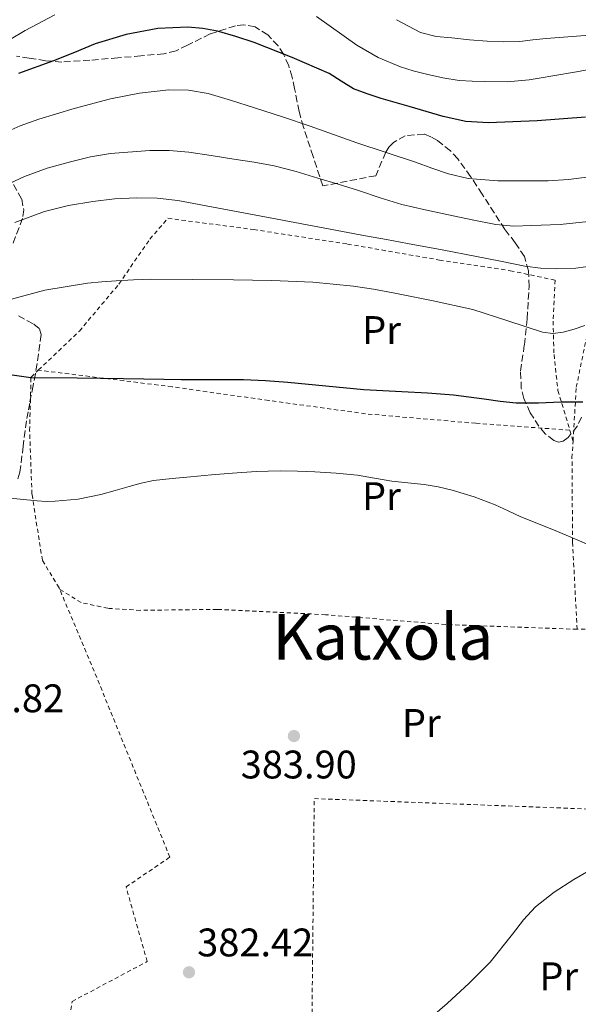
# Model space of a CAD drawing. Units: metres. Extents: x 613503 to 616931, y 4775646 to 4778016.
# Drawn here: x 614192 to 614332, y 4776614 to 4776862 of the extents above; entities that cross this region are included whole.
import ezdxf
from ezdxf.enums import TextEntityAlignment as Align

# ---------------------------------------------------------------- set-up
doc = ezdxf.new("R2010")
doc.units = ezdxf.units.M
doc.header["$MEASUREMENT"] = 0
doc.linetypes.add('DGN Style 2', pattern=[1.7399219301090239, 1.043953158065414, -0.6959687720436097])
doc.linetypes.add('DGN Style 3', pattern=[2.435890702152634, 1.739921930109024, -0.6959687720436097])
for name, color, linetype, lineweight in [('Cota de punto acotado terreno', 7, 'Continuous', 0), ('Curva de nivel directora', 30, 'Continuous', 30), ('Curva de nivel intermedia', 30, 'Continuous', 0), ('Etiqueta de uso rústico', 92, 'Continuous', 0), ('Punto acotado terreno (símbolo)', 7, 'Continuous', 0), ('Tela metálica o alambrada', 7, 'DGN Style 2', 0), ('Texto de Área (paraje) menor', 7, 'Continuous', 0), ('Zona arbolada', 92, 'DGN Style 3', 0)]:
    doc.layers.add(name, color=color, linetype=linetype, lineweight=lineweight)
doc.styles.add('Style-Arial', font='arial.ttf')

# ---------------------------------------------------------------- blocks, each defined once
blk = doc.blocks.new('5PATER')
at = {"layer": 'Punto acotado terreno (símbolo)', "linetype": 'Continuous', "lineweight": 0}
h = blk.add_hatch(color=51, dxfattribs=at)
edge = h.paths.add_edge_path()
edge.add_ellipse((0, 0), major_axis=(-0.1095731443231308, -0.1110710700762829), ratio=0.9994222409660317, start_angle=0, end_angle=360)

msp = doc.modelspace()

# ---------------------------------------------------------------- linework, layer by layer
at = {"layer": 'Curva de nivel directora', "color": 30, "linetype": 'Continuous', "lineweight": 30, "flags": 128}
for points, elevation in [([(614333.9100000006, 4776837.29), (614321.7699999991, 4776836.36), (614309.6099999998, 4776835.820000002), (614303.8399999985, 4776836.17), (614298.17, 4776837.400000001), (614293.9000000008, 4776838.650000001), (614289.6299999994, 4776839.9), (614286.1299999993, 4776840.92), (614282.6299999988, 4776841.939999999), (614279.1100000007, 4776843.080000001), (614275.6399999994, 4776844.410000001), (614272.5799999996, 4776846.270000001), (614269.5599999997, 4776848.2), (614260.2199999989, 4776852.29), (614250.6799999992, 4776855.990000002), (614246.1199999994, 4776857.560000001), (614241.4700000002, 4776858.859999999), (614237.7599999999, 4776859.550000003), (614234.0099999993, 4776859.880000001), (614226.5199999991, 4776859.51), (614218.5399999995, 4776858.060000001), (614210.7499999999, 4776855.67), (614205.4999999994, 4776853.52), (614200.2800000003, 4776851.380000001), (614191.5099999994, 4776848.220000003)], 350), ([(614333.2699999991, 4776765.619999999), (614327.8299999987, 4776765.580000001), (614322.1699999992, 4776765.370000001), (614316.5099999999, 4776765.380000002), (614312.4699999986, 4776765.800000003), (614308.4599999986, 4776766.33), (614304.6199999986, 4776766.870000001), (614300.7800000008, 4776767.350000001), (614294.2800000008, 4776767.830000003), (614287.7699999998, 4776768.2), (614282.9899999987, 4776768.450000001), (614278.2199999989, 4776768.710000004), (614268.6900000002, 4776769.600000001), (614259.1599999995, 4776770.570000002), (614253.5699999993, 4776770.970000003), (614247.979999999, 4776771.180000001), (614242.2999999995, 4776771.190000001), (614236.6199999999, 4776771.210000001), (614232.3099999982, 4776771.230000001), (614227.99, 4776771.27), (614222.9400000006, 4776771.350000001), (614217.8800000001, 4776771.430000001), (614206.2300000003, 4776771.600000001), (614194.5899999995, 4776771.75), (614188.6699999986, 4776772.53)], 375)]:
    msp.add_lwpolyline(points, dxfattribs=dict(at, elevation=elevation))
at = {"layer": 'Curva de nivel intermedia', "color": 30, "linetype": 'Continuous', "lineweight": 0, "flags": 128}
for points, elevation in [([(614200.610000001, 4776862.99), (614193.1100000021, 4776859.060000001), (614189.2100000017, 4776856.66)], 345.0000000000002), ([(614337.6700000003, 4776849.699999999), (614331.7000000001, 4776848.66), (614325.7200000009, 4776847.609999999), (614322.7900000005, 4776847.100000001), (614319.8300000012, 4776846.600000001), (614314.25, 4776846.17), (614308.6500000008, 4776846.220000001), (614305.4400000012, 4776846.28), (614302.2300000014, 4776846.499999999), (614298.0700000017, 4776847.16), (614293.9500000001, 4776848.039999999), (614290.6599999999, 4776848.88), (614287.4299999999, 4776849.880000001), (614281.8100000008, 4776852.279999999), (614276.5100000012, 4776855.390000001), (614266.320000001, 4776862.519999999)], 345.0000000000002), ([(614337.1600000006, 4776858.06), (614324.0600000002, 4776857.029999999), (614320.740000001, 4776856.66), (614317.4200000018, 4776856.31), (614313.3200000002, 4776856.189999999), (614309.2300000021, 4776856.340000001), (614304.8100000008, 4776856.699999998), (614300.3899999995, 4776857.179999999), (614296.390000001, 4776857.55), (614292.4700000003, 4776858.5), (614286.450000001, 4776861.759999999)], 340.0000000000002), ([(614335.5100000009, 4776822.300000001), (614329.6700000004, 4776821.59), (614324.5499999997, 4776821.269999999), (614319.4199999999, 4776821.239999999), (614311.9299999998, 4776821.259999999), (614304.4700000011, 4776821.859999998), (614299.5500000014, 4776822.969999999), (614295.3300000014, 4776824.439999999), (614291.1900000018, 4776825.96), (614283.8200000002, 4776828.369999999), (614276.4599999997, 4776830.819999999), (614270.6100000005, 4776832.890000002), (614264.7600000009, 4776834.95), (614257.7800000003, 4776837.310000001), (614250.780000002, 4776839.619999999), (614244.9999999995, 4776841.460000001), (614239.13, 4776843.180000001), (614234.2000000014, 4776844.050000002), (614229.2300000003, 4776844.09), (614221.880000001, 4776843.289999999), (614214.570000002, 4776841.83), (614205.4900000005, 4776839.470000001), (614196.5499999998, 4776836.729999999), (614191.9200000007, 4776835.039999999), (614187.4000000012, 4776833.05)], 355.0000000000002), ([(614239.91, 4776827.599999999), (614234.2500000006, 4776828.42), (614229.36, 4776828.869999998), (614224.4300000014, 4776828.91), (614214.5900000001, 4776828.099999999), (614209.5300000017, 4776827.259999999), (614204.5200000005, 4776826.060000001), (614198.6900000012, 4776824.390000001), (614193.0000000005, 4776822.33), (614189.2100000017, 4776820.58)], 360), ([(614334.6700000007, 4776811.050000001), (614327.5500000014, 4776810.24), (614320.4100000003, 4776809.980000001), (614315.9199999997, 4776809.859999999), (614311.4500000015, 4776810.230000001), (614305.4600000012, 4776811.429999999), (614299.5100000012, 4776812.71), (614293.6500000005, 4776813.930000001), (614287.8200000012, 4776815.300000001), (614282.3600000006, 4776816.999999999), (614276.9400000003, 4776818.789999999), (614271.8100000005, 4776820.37), (614266.6800000009, 4776821.930000001), (614261.2300000014, 4776823.579999999), (614255.7199999995, 4776824.999999999), (614250.6500000001, 4776825.92), (614245.5600000005, 4776826.710000001), (614239.91, 4776827.599999999)], 360), ([(614336.3899999994, 4776799.980000001), (614331.500000001, 4776799.31), (614326.5999999995, 4776799.100000001), (614322.660000001, 4776799.259999999), (614318.7100000014, 4776799.8), (614312.6100000015, 4776801.009999999), (614306.5400000007, 4776802.220000001), (614297.8900000006, 4776803.880000001), (614289.2300000016, 4776805.529999998), (614283.9400000009, 4776806.470000002), (614278.6500000004, 4776807.399999999), (614255.1100000015, 4776811.850000001), (614231.4800000011, 4776816.310000001), (614226.3100000012, 4776816.890000001), (614221.11, 4776816.980000001), (614215.6200000005, 4776816.689999999), (614210.1200000017, 4776816.039999999), (614204.030000001, 4776815.060000001), (614198.0400000006, 4776813.559999999), (614190.5199999993, 4776810.77)], 365.0000000000002), ([(614333.8000000011, 4776784.859999999), (614331.100000001, 4776783.960000001), (614328.3600000006, 4776783.189999999), (614325.7600000012, 4776782.869999998), (614323.1600000015, 4776783.16), (614314.4000000019, 4776786.039999999), (614305.610000001, 4776788.890000001), (614295.6300000009, 4776791.08), (614285.5900000005, 4776793.099999999), (614280.6500000008, 4776793.99), (614275.6700000007, 4776794.739999999), (614265.4, 4776795.779999998), (614255.1000000003, 4776796.23), (614250.3000000014, 4776796.289999999), (614245.5000000002, 4776796.34), (614235.1100000012, 4776796.46), (614224.730000001, 4776796.55), (614220.3800000013, 4776796.390000001), (614216.0300000017, 4776796.09), (614212.4300000007, 4776795.850000001), (614208.8400000011, 4776795.529999998), (614198.100000001, 4776793.76), (614187.5599999998, 4776790.900000001)], 370.0000000000002), ([(614334.750000001, 4776729.769999999), (614326.2900000009, 4776733.380000001), (614317.7200000011, 4776736.759999998), (614314.4900000015, 4776738.279999998), (614311.2400000015, 4776739.779999998), (614305.9300000007, 4776741.84), (614300.4600000011, 4776743.48), (614296.9500000018, 4776744.279999999), (614293.4000000001, 4776744.87), (614289.320000001, 4776745.33), (614285.2400000017, 4776745.779999999), (614280.9400000012, 4776746.510000001), (614276.6299999997, 4776747.21), (614271.3099999998, 4776747.720000001), (614265.9600000011, 4776748.06), (614261.6100000015, 4776748.249999999), (614257.2599999995, 4776748.31), (614251.2300000013, 4776748.150000001), (614245.2099999997, 4776747.769999999), (614239.9600000015, 4776747.319999999), (614234.7100000011, 4776746.84), (614230.0599999996, 4776746.41), (614225.4000000015, 4776745.9), (614222.3200000015, 4776745.27), (614219.2700000004, 4776744.439999999), (614215.740000001, 4776743.390000001), (614212.1900000017, 4776742.359999999), (614206.4600000005, 4776741.220000001), (614200.6700000014, 4776740.679999999), (614198.4299999997, 4776740.640000001), (614196.2000000011, 4776740.759999999), (614191.8800000005, 4776741.180000001), (614187.5599999998, 4776741.609999998)], 380.0000000000002), ([(614304.7000000012, 4776619.539999999), (614310.0000000009, 4776624.82), (614315.6, 4776631.850000001), (614318.3400000003, 4776635.429999999), (614321.4200000004, 4776638.720000001), (614326.0600000008, 4776642.38), (614331.0000000005, 4776645.599999999), (614336.7699999994, 4776648.96)], 380.0000000000002), ([(614146.5900000012, 4776627.720000001), (614150.2600000014, 4776623.100000001), (614154.3600000008, 4776618.84), (614158.9500000018, 4776615.109999998), (614163.9299999997, 4776611.939999999), (614170.1600000013, 4776608.52), (614176.6400000011, 4776605.720000001), (614183.6100000005, 4776603.380000001), (614190.610000001, 4776601.140000001), (614198.8200000008, 4776598.579999999), (614207.1, 4776596.17), (614214.8600000005, 4776594.560000001), (614222.7300000006, 4776593.480000001), (614231.0499999998, 4776592.58), (614239.3700000015, 4776592.17), (614247.8800000007, 4776592.550000001), (614256.380000001, 4776593.800000001), (614264.3200000006, 4776595.630000001), (614272.0900000001, 4776598.039999999), (614279.4900000007, 4776600.810000001), (614286.5100000014, 4776604.449999999), (614293.0899999995, 4776609.179999999), (614299.2100000016, 4776614.42), (614304.7000000012, 4776619.539999999)], 380.0000000000005)]:
    msp.add_lwpolyline(points, dxfattribs=dict(at, elevation=elevation))
at = {"layer": 'Tela metálica o alambrada', "color": 7, "linetype": 'DGN Style 2', "lineweight": 0, "extrusion": (-0.06742563218682625, 0.2264169378839263, 0.97169396126737), "elevation": 1040483.047680687, "flags": 128}
msp.add_lwpolyline([(-1952101.475577896, -4278027.429496627), (-1952101.475577896, -4278024.508777537)], dxfattribs=at)
at = {"layer": 'Tela metálica o alambrada', "color": 7, "linetype": 'DGN Style 2', "lineweight": 0, "extrusion": (0.03652077536688646, -0.4131569410283555, 0.9099272361275342), "elevation": -1950746.877869964, "flags": 128}
msp.add_lwpolyline([(1032573.505256486, 4280511.202277418), (1032557.264331553, 4280511.853243873), (1032540.22370458, 4280513.420385335)], dxfattribs=at)
at = {"layer": 'Tela metálica o alambrada', "color": 7, "linetype": 'DGN Style 2', "lineweight": 0, "extrusion": (0.03424220972743749, -0.1110723834812585, 0.9932222292623007), "elevation": -509139.9804104153, "flags": 128}
msp.add_lwpolyline([(1994192.603714239, 4353906.480612955), (1994234.949121969, 4354039.921985266), (1994331.719498246, 4354005.765811954)], dxfattribs=at)
at = {"layer": 'Tela metálica o alambrada', "color": 7, "linetype": 'DGN Style 2', "lineweight": 0}
for points in [[(614196.4500000002, 4776773.67, 373.9600000000065), (614206.7699999996, 4776783.470000001, 372.820000000007), (614216.6900000004, 4776795.279999999, 370.0200000000041), (614224.4800000006, 4776806.609999999, 367.8800000000047), (614229.0099999999, 4776811.82, 365.9199999999983), (614250.5599999996, 4776808.99, 366.3099999999977), (614274.1500000004, 4776805.359999999, 366.3899999999995), (614297.2699999996, 4776801.33, 366.2299999999959), (614315.0300000003, 4776798.66, 365.8899999999995), (614326.3200000003, 4776796.27, 365.8899999999995), (614325.79, 4776785.980000001, 367.8000000000029), (614326.0300000003, 4776777.57, 370.6300000000047), (614327.0099999999, 4776768.560000001, 373.6999999999971), (614330, 4776758.560000001, 376.2400000000052)], [(614330.8099999996, 4776755.84, 376.929999999993), (614331.6299999999, 4776769.359999999, 374.5599999999977), (614334.1900000004, 4776781.810000001, 370.5800000000018)], [(614201.6500000004, 4776718.939999999, 383.0599999999977), (614197.4600000001, 4776725.869999999, 382.1000000000058), (614194.8499999996, 4776742.480000001, 379.8600000000006), (614194.2699999996, 4776758.449999999, 376.8800000000047), (614194.6100000005, 4776771.92, 374.1600000000035), (614196.4500000002, 4776773.67, 373.9600000000065)], [(614330, 4776758.560000001, 376.2400000000052), (614306.3499999996, 4776760.300000001, 376.7700000000041), (614278.6600000003, 4776762.67, 376.7899999999936), (614254.3499999996, 4776766.029999999, 376.3099999999977), (614230.0700000003, 4776769.470000001, 375.4900000000052), (614196.4500000002, 4776773.67, 373.9600000000065)], [(614331.8300000001, 4776708.5, 381.9199999999983), (614330.6900000004, 4776730.480000001, 380.5299999999988), (614330.5499999998, 4776751.600000001, 377.6699999999983), (614330.8099999996, 4776755.84, 376.929999999993)], [(614192.5, 4776558.390000001, 372.8500000000058), (614195.8300000001, 4776582.109999999, 377.6300000000047), (614202.1699999999, 4776597.34, 380.2599999999948), (614204.9199999999, 4776614.939999999, 382.820000000007), (614223.7999999998, 4776624.99, 383.2700000000041), (614218.4900000002, 4776643.74, 384.2299999999959), (614229.5, 4776651.230000001, 384.6100000000006), (614210.4900000002, 4776697.949999999, 384.5500000000029), (614201.6500000004, 4776718.939999999, 383.0599999999977)], [(614331.8300000001, 4776708.5, 381.9199999999983), (614298.8200000003, 4776709.699999999, 382.3899999999995), (614268.6100000005, 4776712.180000001, 382.3999999999942), (614241.3799999999, 4776713.51, 382.9799999999959), (614222.0700000003, 4776713.27, 383.0099999999948), (614213.9100000003, 4776713.779999999, 383.0599999999977), (614207.1900000004, 4776715.220000001, 383.1699999999983), (614201.8700000001, 4776718.560000001, 383.1100000000006), (614201.6500000004, 4776718.939999999, 383.0599999999977)]]:
    msp.add_polyline3d(points, dxfattribs=at)
at = {"layer": 'Zona arbolada', "color": 92, "linetype": 'DGN Style 3', "lineweight": 0}
for points in [[(614332.9600000001, 4776761.82, 378.6399999999995), (614331.9000000004, 4776759.630000001, 379.0099999999948), (614329.5700000003, 4776756.699999999, 379.7700000000041), (614328.3200000003, 4776755.82, 379.9799999999959), (614327.1900000004, 4776755.58, 379.9199999999983), (614326, 4776755.99, 379.6600000000035), (614323.8399999999, 4776757.680000001, 379.1699999999983), (614322.2300000006, 4776759.560000001, 378.7899999999936), (614320.0700000003, 4776762.949999999, 378.2100000000065), (614318.4699999997, 4776766.5, 377.6499999999942), (614317.8099999996, 4776769, 377.2700000000041), (614317.6399999997, 4776773.4, 376.6600000000035), (614318.5800000001, 4776780, 375.7100000000065), (614319.2999999998, 4776786.560000001, 374.4799999999959), (614319.75, 4776794.65, 372.679999999993), (614319.6200000001, 4776798.58, 371.7599999999948), (614318.6100000005, 4776802.210000001, 370.8399999999965), (614316.2999999998, 4776805.680000001, 369.8600000000006), (614313.6799999997, 4776809.02, 368.8800000000047), (614307.9900000002, 4776817.9, 365.7700000000041), (614305.0800000001, 4776822.350000001, 364.0299999999988), (614301.8399999999, 4776826.779999999, 362.3999999999942), (614300, 4776828.810000001, 361.7100000000065), (614296.7599999999, 4776831.350000001, 360.9400000000023), (614295.0599999996, 4776832.310000001, 360.8000000000029), (614293.3899999997, 4776832.99, 360.8800000000047), (614288.6399999997, 4776832.57, 361.8300000000018), (614285.6699999999, 4776830.859999999, 362.7799999999988), (614284.5300000003, 4776829.720000001, 363.3099999999977), (614283.75, 4776828.430000001, 363.8600000000006), (614281.25, 4776822.539999999, 366.3300000000018), (614267.9400000004, 4776819.970000001, 367.3500000000058), (614265.5, 4776827.359999999, 365.320000000007), (614263.0599999996, 4776834.75, 363.3000000000029), (614262, 4776838.65, 361.8800000000047), (614260.8399999999, 4776844.42, 359.1199999999953), (614260.2000000002, 4776847.289999999, 357.8399999999965), (614259.3600000005, 4776850.16, 356.8699999999953), (614258.0599999996, 4776853.08, 356.2200000000012), (614256.6900000004, 4776855.189999999, 355.8699999999953), (614254.0899999999, 4776857.949999999, 355.5099999999948), (614250.9100000003, 4776859.92, 355.2700000000041), (614248.1299999999, 4776860.470000001, 355.1199999999953), (614245.9699999997, 4776860.25, 355.0299999999988), (614239.5999999996, 4776858.16, 355.0299999999988), (614233.9199999999, 4776855.32, 355.7400000000052), (614231.0499999998, 4776853.960000001, 356.1600000000035), (614228.0199999996, 4776853.199999999, 356.3999999999942), (614222.2300000006, 4776852.66, 356.5099999999948), (614216.4500000002, 4776852.180000001, 356.3699999999953), (614209.4199999999, 4776851.57, 355.9900000000052), (614202.3899999997, 4776851.109999999, 355.6000000000058), (614198.2800000003, 4776851.449999999, 355.3800000000047), (614194.1799999997, 4776852.100000001, 355.1600000000035), (614190.9500000002, 4776852.600000001, 354.6199999999953)], [(614318.6100000005, 4776802.210000001, 370.8399999999965), (614316.2999999998, 4776805.680000001, 369.8600000000006), (614313.6799999997, 4776809.02, 368.8800000000047), (614307.9900000002, 4776817.9, 365.7700000000041), (614305.0800000001, 4776822.350000001, 364.0299999999988), (614301.8399999999, 4776826.779999999, 362.3999999999942), (614300, 4776828.810000001, 361.7100000000065), (614296.7599999999, 4776831.350000001, 360.9400000000023), (614295.0599999996, 4776832.310000001, 360.8000000000029), (614293.3899999997, 4776832.99, 360.8800000000047), (614288.6399999997, 4776832.57, 361.8300000000018), (614285.6699999999, 4776830.859999999, 362.7799999999988), (614284.5300000003, 4776829.720000001, 363.3099999999977), (614283.75, 4776828.430000001, 363.8600000000006), (614281.25, 4776822.539999999, 366.3300000000018), (614267.9400000004, 4776819.970000001, 367.3500000000058), (614265.5, 4776827.359999999, 365.320000000007), (614263.0599999996, 4776834.75, 363.3000000000029), (614262, 4776838.65, 361.8800000000047), (614260.8399999999, 4776844.42, 359.1199999999953), (614260.2000000002, 4776847.289999999, 357.8399999999965), (614259.3600000005, 4776850.16, 356.8699999999953), (614258.0599999996, 4776853.08, 356.2200000000012), (614256.6900000004, 4776855.189999999, 355.8699999999953), (614254.0899999999, 4776857.949999999, 355.5099999999948), (614250.9100000003, 4776859.92, 355.2700000000041), (614248.1299999999, 4776860.470000001, 355.1199999999953), (614245.9699999997, 4776860.25, 355.0299999999988), (614239.5999999996, 4776858.16, 355.0299999999988), (614233.9199999999, 4776855.32, 355.7400000000052), (614231.0499999998, 4776853.960000001, 356.1600000000035), (614228.0199999996, 4776853.199999999, 356.3999999999942), (614222.2300000006, 4776852.66, 356.5099999999948), (614216.4500000002, 4776852.180000001, 356.3699999999953), (614209.4199999999, 4776851.57, 355.9900000000052), (614202.3899999997, 4776851.109999999, 355.6000000000058), (614198.2800000003, 4776851.449999999, 355.3800000000047), (614194.1799999997, 4776852.100000001, 355.1600000000035), (614190.9500000002, 4776852.600000001, 354.6199999999953)], [(614189.04, 4776822.460000001, 366.9799999999959), (614192.2699999996, 4776816.67, 368.9499999999971), (614192.7800000003, 4776813.960000001, 369.7899999999936), (614192.4600000001, 4776811.779999999, 370.3899999999995), (614190.0999999996, 4776805.49, 372.0500000000029)], [(614189.04, 4776822.460000001, 366.9799999999959), (614192.2699999996, 4776816.67, 368.9499999999971), (614192.7800000003, 4776813.960000001, 369.7899999999936), (614192.4600000001, 4776811.779999999, 370.3899999999995), (614190.0999999996, 4776805.49, 372.0500000000029)], [(614332.9600000001, 4776761.82, 378.6399999999995), (614331.9000000004, 4776759.630000001, 379.0099999999948), (614329.5700000003, 4776756.699999999, 379.7700000000041), (614328.3200000003, 4776755.82, 379.9799999999959), (614327.1900000004, 4776755.58, 379.9199999999983), (614326, 4776755.99, 379.6600000000035), (614323.8399999999, 4776757.680000001, 379.1699999999983), (614322.2300000006, 4776759.560000001, 378.7899999999936), (614320.0700000003, 4776762.949999999, 378.2100000000065), (614318.4699999997, 4776766.5, 377.6499999999942), (614317.8099999996, 4776769, 377.2700000000041), (614317.6399999997, 4776773.4, 376.6600000000035), (614318.5800000001, 4776780, 375.7100000000065), (614319.2999999998, 4776786.560000001, 374.4799999999959), (614319.75, 4776794.65, 372.679999999993), (614319.6200000001, 4776798.58, 371.7599999999948), (614318.6100000005, 4776802.210000001, 370.8399999999965)], [(614191.4500000002, 4776787.289999999, 375.4700000000012), (614195.3600000005, 4776785.210000001, 376.0200000000041), (614196.7400000002, 4776784.060000001, 376.2700000000041), (614197.1699999999, 4776782.59, 376.5200000000041), (614196.5199999996, 4776777.710000001, 377.0200000000041), (614195.7000000002, 4776772.74, 377.5399999999936), (614195.1399999997, 4776769.76, 378.6600000000035), (614194.2999999998, 4776765.390000001, 381.5399999999936), (614193.8799999999, 4776763.180000001, 382.7299999999959), (614193.4600000001, 4776760.9, 383.2700000000041), (614192.6500000004, 4776754.529999999, 383.3999999999942), (614191.8300000001, 4776747.99, 383.4100000000035), (614191.1399999997, 4776745.730000001, 383.3999999999942)], [(614191.4500000002, 4776787.289999999, 375.4700000000012), (614195.3600000005, 4776785.210000001, 376.0200000000041), (614196.7400000002, 4776784.060000001, 376.2700000000041), (614197.1699999999, 4776782.59, 376.5200000000041), (614196.5199999996, 4776777.710000001, 377.0200000000041), (614195.7000000002, 4776772.74, 377.5399999999936), (614195.1399999997, 4776769.76, 378.6600000000035), (614194.2999999998, 4776765.390000001, 381.5399999999936), (614193.8799999999, 4776763.180000001, 382.7299999999959), (614193.4600000001, 4776760.9, 383.2700000000041), (614192.6500000004, 4776754.529999999, 383.3999999999942), (614191.8300000001, 4776747.99, 383.4100000000035), (614191.1399999997, 4776745.730000001, 383.3999999999942)]]:
    msp.add_polyline3d(points, dxfattribs=at)

# ---------------------------------------------------------------- block references
at = {"layer": 'Punto acotado terreno (símbolo)', "color": 7, "linetype": 'Continuous', "lineweight": 0, "xscale": 10, "yscale": 10, "zscale": 10}
for p in [(614260.6799999994, 4776681.67, 383.8999999999947), (614234.3099999987, 4776622.279999999, 382.4199999999983)]:
    msp.add_blockref('5PATER', p, dxfattribs=at)

# ---------------------------------------------------------------- texts
at = {"layer": 'Cota de punto acotado terreno', "color": 7, "linetype": 'Continuous', "lineweight": 0, "style": 'Style-Arial'}
for s, p in [('385.82', (614173.7699999993, 4776687.659999999, 385.820000000007)), ('383.90', (614247.3099999991, 4776671.01, 383.8999999999942)), ('382.42', (614236.37, 4776626.279999999, 382.4199999999983))]:
    msp.add_text(s, height=7.000000000000002, dxfattribs=at).set_placement(p)
at = {"layer": 'Etiqueta de uso rústico', "color": 92, "linetype": 'Continuous', "lineweight": 0, "style": 'Style-Arial'}
for p in [(614282.6954566097, 4776783.730010001, 372.0299999999988), (614282.6654566083, 4776741.990010002, 380.2700000000041), (614292.7054566109, 4776684.970010002, 383.1300000000047), (614327.2254566088, 4776621.270009999, 377.5099999999948)]:
    msp.add_text('Pr', height=7.000000000000002, dxfattribs=at).set_placement(p, align=Align.MIDDLE_CENTER)
at = {"layer": 'Texto de Área (paraje) menor', "color": 7, "linetype": 'Continuous', "lineweight": 0, "style": 'Style-Arial'}
msp.add_text('Katxola', height=11.5, dxfattribs=at).set_placement((614283.0460137911, 4776706.63001, 382.3800000000047), align=Align.MIDDLE_CENTER)

doc.saveas('drawing.dxf')
